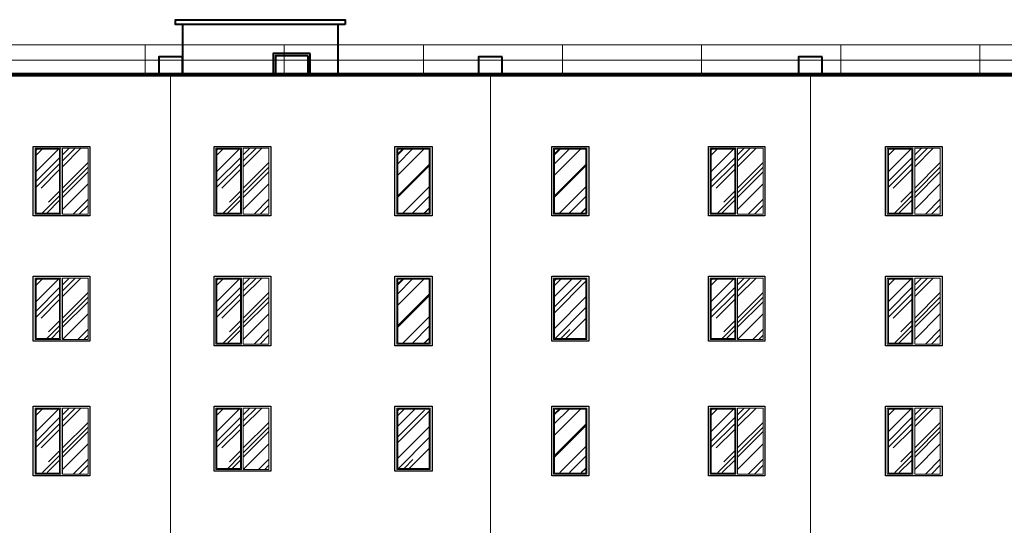
# Model space of a CAD drawing. Units: millimetres. Extents: x -28707 to 489171, y -111154 to 13501.
# Drawn here: x 14722 to 35957, y 2606 to 13501 of the extents above; entities that cross this region are included whole.
import ezdxf

# ---------------------------------------------------------------- set-up
doc = ezdxf.new("R2010")
doc.units = ezdxf.units.MM
doc.linetypes.add('_Осевая', pattern=[18, 12, -3, 0, -3])
for name, color, linetype, lineweight in [('0-Штриховка', 8, 'Continuous', 9), ('_Осевая', 3, '_Осевая', 13), ('АС-Ограждение', 162, 'Continuous', 20), ('АС-Окно', 130, 'Continuous', 13), ('АС-Проём на фасаде', 42, 'Continuous', 30), ('АС-Стена', 44, 'Continuous', 40)]:
    doc.layers.add(name, color=color, linetype=linetype, lineweight=lineweight)

msp = doc.modelspace()

# ---------------------------------------------------------------- hatches: boundary and pattern name
at = {"layer": '0-Штриховка'}
h = msp.add_hatch(dxfattribs=at)
h.set_pattern_fill('AR-RROOF', color=256, scale=19.1919, angle=45)
h.set_pattern_definition([(45, (-318029.1, 49746.1), (413.6356, 1103.02834), [7312.114, -974.9485, 2437.371, -487.474]), (45, (-317743, 50376.9), (-803.1425, 113.7498), [1462.423, -160.8665, 2924.8456, -365.6057]), (45, (-318149.72, 50211.46), (1561.4745, 2023.3676), [3899.794, -682.464, 1949.897, -487.4743])])
h.paths.add_polyline_path([(15083.814, 9953.907), (15083.814, 10702.147), (15574.824, 10702.147), (15574.824, 9953.907), (15574.824, 9340.329), (15083.814, 9340.329)])
h.paths.add_polyline_path([(15651.592, 9953.907), (15651.592, 9317.298), (16188.663, 9317.298), (16188.663, 9953.907), (16188.663, 10725.177), (15651.592, 10725.177)])
h = msp.add_hatch(dxfattribs=at)
h.set_pattern_fill('AR-RROOF', color=256, scale=19.1919, angle=45)
h.set_pattern_definition([(45, (-314129.1, 49746.1), (413.6356, 1103.02834), [7312.114, -974.9485, 2437.371, -487.474]), (45, (-313843, 50376.9), (-803.1425, 113.7498), [1462.423, -160.8665, 2924.8456, -365.6057]), (45, (-314249.72, 50211.46), (1561.4745, 2023.3676), [3899.794, -682.464, 1949.897, -487.4743])])
h.paths.add_polyline_path([(18983.814, 9953.907), (18983.814, 10702.147), (19474.824, 10702.147), (19474.824, 9953.907), (19474.824, 9340.329), (18983.814, 9340.329)])
h.paths.add_polyline_path([(19551.592, 9953.907), (19551.592, 9317.298), (20088.663, 9317.298), (20088.663, 9953.907), (20088.663, 10725.177), (19551.592, 10725.177)])
h = msp.add_hatch(dxfattribs=at)
h.set_pattern_fill('AR-RROOF', color=256, scale=19.1919, angle=45)
h.set_pattern_definition([(45, (-335554.1, 49746.1), (413.6356, 1103.02834), [7312.114, -974.9485, 2437.371, -487.474]), (45, (-335268, 50376.9), (-803.1425, 113.7498), [1462.4228, -160.8665, 2924.8456, -365.6057]), (45, (-335674.72, 50211.46), (1561.4745, 2023.3676), [3899.794, -682.464, 1949.897, -487.4743])])
h.paths.add_polyline_path([(23545.633, 9340.329), (22883.814, 9340.329), (22883.814, 10702.147), (23545.633, 10702.147)])
h = msp.add_hatch(dxfattribs=at)
h.set_pattern_fill('AR-RROOF', color=256, scale=19.1919, angle=45)
h.set_pattern_definition([(45, (-332174.1, 49746.1), (413.6356, 1103.02834), [7312.114, -974.9485, 2437.371, -487.474]), (45, (-331888, 50376.9), (-803.1425, 113.7498), [1462.4228, -160.8665, 2924.8456, -365.6057]), (45, (-332294.72, 50211.46), (1561.4745, 2023.3676), [3899.794, -682.464, 1949.897, -487.4743])])
h.paths.add_polyline_path([(26925.633, 9340.329), (26263.814, 9340.329), (26263.814, 10702.147), (26925.633, 10702.147)])
h = msp.add_hatch(dxfattribs=at)
h.set_pattern_fill('AR-RROOF', color=256, scale=19.1919, angle=45)
h.set_pattern_definition([(45, (-303469.1, 49746.1), (413.6356, 1103.02834), [7312.114, -974.9485, 2437.371, -487.474]), (45, (-303183, 50376.9), (-803.1425, 113.7498), [1462.423, -160.8665, 2924.8456, -365.6057]), (45, (-303589.72, 50211.46), (1561.4745, 2023.3676), [3899.794, -682.464, 1949.897, -487.4743])])
h.paths.add_polyline_path([(29643.814, 9953.907), (29643.814, 10702.147), (30134.824, 10702.147), (30134.824, 9953.907), (30134.824, 9340.329), (29643.814, 9340.329)])
h.paths.add_polyline_path([(30211.592, 9953.907), (30211.592, 9317.298), (30748.663, 9317.298), (30748.663, 9953.907), (30748.663, 10725.177), (30211.592, 10725.177)])
h = msp.add_hatch(dxfattribs=at)
h.set_pattern_fill('AR-RROOF', color=256, scale=19.1919, angle=45)
h.set_pattern_definition([(45, (-299649.1, 49746.1), (413.6356, 1103.02834), [7312.114, -974.9485, 2437.371, -487.474]), (45, (-299363, 50376.9), (-803.1425, 113.7498), [1462.423, -160.8665, 2924.8456, -365.6057]), (45, (-299769.72, 50211.46), (1561.4745, 2023.3676), [3899.794, -682.464, 1949.897, -487.4743])])
h.paths.add_polyline_path([(33463.814, 9953.907), (33463.814, 10702.147), (33954.824, 10702.147), (33954.824, 9953.907), (33954.824, 9340.329), (33463.814, 9340.329)])
h.paths.add_polyline_path([(34031.592, 9953.907), (34031.592, 9317.298), (34568.663, 9317.298), (34568.663, 9953.907), (34568.663, 10725.177), (34031.592, 10725.177)])
h = msp.add_hatch(dxfattribs=at)
h.set_pattern_fill('AR-RROOF', color=256, scale=19.1919, angle=45)
h.set_pattern_definition([(45, (-318029.1, 46946.1), (413.6356, 1103.02834), [7312.114, -974.9485, 2437.371, -487.474]), (45, (-317743, 47576.9), (-803.1425, 113.7498), [1462.423, -160.8665, 2924.8456, -365.6057]), (45, (-318149.72, 47411.46), (1561.4745, 2023.3676), [3899.794, -682.464, 1949.897, -487.4743])])
h.paths.add_polyline_path([(15083.814, 7153.907), (15083.814, 7902.147), (15574.824, 7902.147), (15574.824, 7153.907), (15574.824, 6632.652), (15083.814, 6632.652)])
h.paths.add_polyline_path([(15651.592, 7153.907), (15651.592, 6609.622), (16188.663, 6609.622), (16188.663, 7153.907), (16188.663, 7925.177), (15651.592, 7925.177)])
h = msp.add_hatch(dxfattribs=at)
h.set_pattern_fill('AR-RROOF', color=256, scale=19.1919, angle=45)
h.set_pattern_definition([(45, (-314129.1, 46946.1), (413.6356, 1103.02834), [7312.114, -974.9485, 2437.371, -487.474]), (45, (-313843, 47576.9), (-803.1425, 113.7498), [1462.423, -160.8665, 2924.8456, -365.6057]), (45, (-314249.72, 47411.46), (1561.4745, 2023.3676), [3899.794, -682.464, 1949.897, -487.4743])])
h.paths.add_polyline_path([(18983.814, 7153.907), (18983.814, 7902.147), (19474.824, 7902.147), (19474.824, 7153.907), (19474.824, 6540.329), (18983.814, 6540.329)])
h.paths.add_polyline_path([(19551.592, 7153.907), (19551.592, 6517.298), (20088.663, 6517.298), (20088.663, 7153.907), (20088.663, 7925.177), (19551.592, 7925.177)])
h = msp.add_hatch(dxfattribs=at)
h.set_pattern_fill('AR-RROOF', color=256, scale=19.1919, angle=45)
h.set_pattern_definition([(45, (-335554.1, 46946.1), (413.6356, 1103.02834), [7312.114, -974.9485, 2437.371, -487.474]), (45, (-335268, 47576.9), (-803.1425, 113.7498), [1462.4228, -160.8665, 2924.8456, -365.6057]), (45, (-335674.72, 47411.46), (1561.4745, 2023.3676), [3899.794, -682.464, 1949.897, -487.4743])])
h.paths.add_polyline_path([(23545.633, 6540.329), (22883.814, 6540.329), (22883.814, 7902.147), (23545.633, 7902.147)])
h = msp.add_hatch(dxfattribs=at)
h.set_pattern_fill('AR-RROOF', color=256, scale=19.1919, angle=45)
h.set_pattern_definition([(45, (-303499.1, 46946.1), (413.6356, 1103.0283), [7312.114, -974.9485, 2437.371, -487.474]), (45, (-303213, 47576.9), (-803.1425, 113.7498), [1462.423, -160.8665, 2924.8456, -365.6057]), (45, (-303619.72, 47411.46), (1561.4745, 2023.3676), [3899.794, -682.464, 1949.897, -487.4743])])
h.paths.add_polyline_path([(26925.633, 6640.329), (26263.814, 6640.329), (26263.814, 7902.147), (26925.633, 7902.147)])
h = msp.add_hatch(dxfattribs=at)
h.set_pattern_fill('AR-RROOF', color=256, scale=19.1919, angle=45)
h.set_pattern_definition([(45, (-303469.1, 46946.1), (413.6356, 1103.02834), [7312.114, -974.9485, 2437.371, -487.474]), (45, (-303183, 47576.9), (-803.1425, 113.7498), [1462.423, -160.8665, 2924.8456, -365.6057]), (45, (-303589.72, 47411.46), (1561.4745, 2023.3676), [3899.794, -682.464, 1949.897, -487.4743])])
h.paths.add_polyline_path([(29643.814, 7153.907), (29643.814, 7902.147), (30134.824, 7902.147), (30134.824, 7153.907), (30134.824, 6632.652), (29643.814, 6632.652)])
h.paths.add_polyline_path([(30211.592, 7153.907), (30211.592, 6609.622), (30748.663, 6609.622), (30748.663, 7153.907), (30748.663, 7925.177), (30211.592, 7925.177)])
h = msp.add_hatch(dxfattribs=at)
h.set_pattern_fill('AR-RROOF', color=256, scale=19.1919, angle=45)
h.set_pattern_definition([(45, (-299649.1, 46946.1), (413.6356, 1103.02834), [7312.114, -974.9485, 2437.371, -487.474]), (45, (-299363, 47576.9), (-803.1425, 113.7498), [1462.423, -160.8665, 2924.8456, -365.6057]), (45, (-299769.72, 47411.46), (1561.4745, 2023.3676), [3899.794, -682.464, 1949.897, -487.4743])])
h.paths.add_polyline_path([(33463.814, 7153.907), (33463.814, 7902.147), (33954.824, 7902.147), (33954.824, 7153.907), (33954.824, 6540.329), (33463.814, 6540.329)])
h.paths.add_polyline_path([(34031.592, 7153.907), (34031.592, 6517.298), (34568.663, 6517.298), (34568.663, 7153.907), (34568.663, 7925.177), (34031.592, 7925.177)])
h = msp.add_hatch(dxfattribs=at)
h.set_pattern_fill('AR-RROOF', color=256, scale=19.1919, angle=45)
h.set_pattern_definition([(45, (-318029.1, 44146.1), (413.6356, 1103.02834), [7312.114, -974.9485, 2437.371, -487.474]), (45, (-317743, 44776.9), (-803.1425, 113.7498), [1462.423, -160.8665, 2924.8456, -365.6057]), (45, (-318149.72, 44611.46), (1561.4745, 2023.3676), [3899.794, -682.464, 1949.897, -487.4743])])
h.paths.add_polyline_path([(15083.814, 4353.907), (15083.814, 5102.147), (15574.824, 5102.147), (15574.824, 4353.907), (15574.824, 3740.329), (15083.814, 3740.329)])
h.paths.add_polyline_path([(15651.592, 4353.907), (15651.592, 3717.298), (16188.663, 3717.298), (16188.663, 4353.907), (16188.663, 5125.177), (15651.592, 5125.177)])
h = msp.add_hatch(dxfattribs=at)
h.set_pattern_fill('AR-RROOF', color=256, scale=19.1919, angle=45)
h.set_pattern_definition([(45, (-314129.1, 44146.1), (413.6356, 1103.02834), [7312.114, -974.9485, 2437.371, -487.474]), (45, (-313843, 44776.9), (-803.1425, 113.7498), [1462.423, -160.8665, 2924.8456, -365.6057]), (45, (-314249.72, 44611.46), (1561.4745, 2023.3676), [3899.794, -682.464, 1949.897, -487.4743])])
h.paths.add_polyline_path([(18983.814, 4353.907), (18983.814, 5102.147), (19474.824, 5102.147), (19474.824, 4353.907), (19474.824, 3832.652), (18983.814, 3832.652)])
h.paths.add_polyline_path([(19551.592, 4353.907), (19551.592, 3809.622), (20088.663, 3809.622), (20088.663, 4353.907), (20088.663, 5125.177), (19551.592, 5125.177)])
h = msp.add_hatch(dxfattribs=at)
h.set_pattern_fill('AR-RROOF', color=256, scale=19.1919, angle=45)
h.set_pattern_definition([(45, (-306879.1, 44146.1), (413.6356, 1103.0283), [7312.114, -974.9485, 2437.371, -487.474]), (45, (-306593, 44776.9), (-803.1425, 113.7498), [1462.423, -160.8665, 2924.8456, -365.6057]), (45, (-306999.72, 44611.46), (1561.4745, 2023.3676), [3899.794, -682.464, 1949.897, -487.4743])])
h.paths.add_polyline_path([(23545.633, 3840.329), (22883.814, 3840.329), (22883.814, 5102.147), (23545.633, 5102.147)])
h = msp.add_hatch(dxfattribs=at)
h.set_pattern_fill('AR-RROOF', color=256, scale=19.1919, angle=45)
h.set_pattern_definition([(45, (-332174.1, 44146.1), (413.6356, 1103.02834), [7312.114, -974.9485, 2437.371, -487.474]), (45, (-331888, 44776.9), (-803.1425, 113.7498), [1462.4228, -160.8665, 2924.8456, -365.6057]), (45, (-332294.72, 44611.46), (1561.4745, 2023.3676), [3899.794, -682.464, 1949.897, -487.4743])])
h.paths.add_polyline_path([(26925.633, 3740.329), (26263.814, 3740.329), (26263.814, 5102.147), (26925.633, 5102.147)])
h = msp.add_hatch(dxfattribs=at)
h.set_pattern_fill('AR-RROOF', color=256, scale=19.1919, angle=45)
h.set_pattern_definition([(45, (-303469.1, 44146.1), (413.6356, 1103.02834), [7312.114, -974.9485, 2437.371, -487.474]), (45, (-303183, 44776.9), (-803.1425, 113.7498), [1462.423, -160.8665, 2924.8456, -365.6057]), (45, (-303589.72, 44611.46), (1561.4745, 2023.3676), [3899.794, -682.464, 1949.897, -487.4743])])
h.paths.add_polyline_path([(29643.814, 4353.907), (29643.814, 5102.147), (30134.824, 5102.147), (30134.824, 4353.907), (30134.824, 3740.329), (29643.814, 3740.329)])
h.paths.add_polyline_path([(30211.592, 4353.907), (30211.592, 3717.298), (30748.663, 3717.298), (30748.663, 4353.907), (30748.663, 5125.177), (30211.592, 5125.177)])
h = msp.add_hatch(dxfattribs=at)
h.set_pattern_fill('AR-RROOF', color=256, scale=19.1919, angle=45)
h.set_pattern_definition([(45, (-299649.1, 44146.1), (413.6356, 1103.02834), [7312.114, -974.9485, 2437.371, -487.474]), (45, (-299363, 44776.9), (-803.1425, 113.7498), [1462.423, -160.8665, 2924.8456, -365.6057]), (45, (-299769.72, 44611.46), (1561.4745, 2023.3676), [3899.794, -682.464, 1949.897, -487.4743])])
h.paths.add_polyline_path([(33463.814, 4353.907), (33463.814, 5102.147), (33954.824, 5102.147), (33954.824, 4353.907), (33954.824, 3740.329), (33463.814, 3740.329)])
h.paths.add_polyline_path([(34031.592, 4353.907), (34031.592, 3717.298), (34568.663, 3717.298), (34568.663, 4353.907), (34568.663, 5125.177), (34031.592, 5125.177)])

# ---------------------------------------------------------------- linework, layer by layer
at = {"layer": '_Осевая'}
for p, q in [((17974.723, 12341.25), (17974.723, -6267.958)), ((24874.723, 12341.25), (24874.723, -6267.958)), ((31774.723, 12341.25), (31774.723, -6267.958))]:
    msp.add_line(p, q, dxfattribs=at)
at = {"layer": 'АС-Ограждение'}
for p, q in [((-3571.542, 12957.394), (82120.989, 12957.394)), ((17428.458, 12341.25), (17428.458, 12957.394)), ((20428.458, 12341.25), (20428.458, 12957.394)), ((23428.458, 12341.25), (23428.458, 12957.394)), ((26428.458, 12341.25), (26428.458, 12957.394)), ((29428.458, 12341.25), (29428.458, 12957.394)), ((32428.458, 12341.25), (32428.458, 12957.394)), ((35428.458, 12341.25), (35428.458, 12957.394)), ((-3571.542, 12631.971), (82120.989, 12631.971))]:
    msp.add_line(p, q, dxfattribs=at)
at = {"layer": 'АС-Окно'}
for points in [[(15053.107, 9953.907), (15053.107, 10732.854), (15605.532, 10732.854), (15605.532, 9953.907), (15605.532, 9309.622), (15053.107, 9309.622)], [(15076.138, 9953.907), (15076.138, 10709.824), (15582.501, 10709.824), (15582.501, 9953.907), (15582.501, 9332.652), (15076.138, 9332.652)], [(15643.915, 9953.907), (15643.915, 9309.622), (16196.34, 9309.622), (16196.34, 9953.907), (16196.34, 10732.854), (15643.915, 10732.854)], [(18953.107, 9953.907), (18953.107, 10732.854), (19505.532, 10732.854), (19505.532, 9953.907), (19505.532, 9309.622), (18953.107, 9309.622)], [(18976.138, 9953.907), (18976.138, 10709.824), (19482.501, 10709.824), (19482.501, 9953.907), (19482.501, 9332.652), (18976.138, 9332.652)], [(19543.915, 9953.907), (19543.915, 9309.622), (20096.34, 9309.622), (20096.34, 9953.907), (20096.34, 10732.854), (19543.915, 10732.854)], [(23576.34, 9309.622), (22853.107, 9309.622), (22853.107, 10732.854), (23576.34, 10732.854)], [(23553.309, 9332.652), (22876.138, 9332.652), (22876.138, 10709.824), (23553.309, 10709.824)], [(26956.34, 9309.622), (26233.107, 9309.622), (26233.107, 10732.854), (26956.34, 10732.854)], [(26933.309, 9332.652), (26256.138, 9332.652), (26256.138, 10709.824), (26933.309, 10709.824)], [(29613.107, 9953.907), (29613.107, 10732.854), (30165.532, 10732.854), (30165.532, 9953.907), (30165.532, 9309.622), (29613.107, 9309.622)], [(29636.138, 9953.907), (29636.138, 10709.824), (30142.501, 10709.824), (30142.501, 9953.907), (30142.501, 9332.652), (29636.138, 9332.652)], [(30203.915, 9953.907), (30203.915, 9309.622), (30756.34, 9309.622), (30756.34, 9953.907), (30756.34, 10732.854), (30203.915, 10732.854)], [(33433.107, 9953.907), (33433.107, 10732.854), (33985.532, 10732.854), (33985.532, 9953.907), (33985.532, 9309.622), (33433.107, 9309.622)], [(33456.138, 9953.907), (33456.138, 10709.824), (33962.501, 10709.824), (33962.501, 9953.907), (33962.501, 9332.652), (33456.138, 9332.652)], [(34023.915, 9953.907), (34023.915, 9309.622), (34576.34, 9309.622), (34576.34, 9953.907), (34576.34, 10732.854), (34023.915, 10732.854)], [(15053.107, 7153.907), (15053.107, 7932.854), (15605.532, 7932.854), (15605.532, 7153.907), (15605.532, 6609.622), (15053.107, 6609.622)], [(15076.138, 7153.907), (15076.138, 7909.824), (15582.501, 7909.824), (15582.501, 7153.907), (15582.501, 6632.652), (15076.138, 6632.652)], [(15643.915, 7153.907), (15643.915, 6609.622), (16196.34, 6609.622), (16196.34, 7153.907), (16196.34, 7932.854), (15643.915, 7932.854)], [(18953.107, 7153.907), (18953.107, 7932.854), (19505.532, 7932.854), (19505.532, 7153.907), (19505.532, 6509.622), (18953.107, 6509.622)], [(18976.138, 7153.907), (18976.138, 7909.824), (19482.501, 7909.824), (19482.501, 7153.907), (19482.501, 6532.652), (18976.138, 6532.652)], [(19543.915, 7153.907), (19543.915, 6509.622), (20096.34, 6509.622), (20096.34, 7153.907), (20096.34, 7932.854), (19543.915, 7932.854)], [(23576.34, 6509.622), (22853.107, 6509.622), (22853.107, 7932.854), (23576.34, 7932.854)], [(23553.309, 6532.652), (22876.138, 6532.652), (22876.138, 7909.824), (23553.309, 7909.824)], [(26956.34, 6609.622), (26233.107, 6609.622), (26233.107, 7932.854), (26956.34, 7932.854)], [(26933.309, 6632.652), (26256.138, 6632.652), (26256.138, 7909.824), (26933.309, 7909.824)], [(29613.107, 7153.907), (29613.107, 7932.854), (30165.532, 7932.854), (30165.532, 7153.907), (30165.532, 6609.622), (29613.107, 6609.622)], [(29636.138, 7153.907), (29636.138, 7909.824), (30142.501, 7909.824), (30142.501, 7153.907), (30142.501, 6632.652), (29636.138, 6632.652)], [(30203.915, 7153.907), (30203.915, 6609.622), (30756.34, 6609.622), (30756.34, 7153.907), (30756.34, 7932.854), (30203.915, 7932.854)], [(33433.107, 7153.907), (33433.107, 7932.854), (33985.532, 7932.854), (33985.532, 7153.907), (33985.532, 6509.622), (33433.107, 6509.622)], [(33456.138, 7153.907), (33456.138, 7909.824), (33962.501, 7909.824), (33962.501, 7153.907), (33962.501, 6532.652), (33456.138, 6532.652)], [(34023.915, 7153.907), (34023.915, 6509.622), (34576.34, 6509.622), (34576.34, 7153.907), (34576.34, 7932.854), (34023.915, 7932.854)], [(15053.107, 4353.907), (15053.107, 5132.854), (15605.532, 5132.854), (15605.532, 4353.907), (15605.532, 3709.622), (15053.107, 3709.622)], [(15076.138, 4353.907), (15076.138, 5109.824), (15582.501, 5109.824), (15582.501, 4353.907), (15582.501, 3732.652), (15076.138, 3732.652)], [(15643.915, 4353.907), (15643.915, 3709.622), (16196.34, 3709.622), (16196.34, 4353.907), (16196.34, 5132.854), (15643.915, 5132.854)], [(18953.107, 4353.907), (18953.107, 5132.854), (19505.532, 5132.854), (19505.532, 4353.907), (19505.532, 3809.622), (18953.107, 3809.622)], [(18976.138, 4353.907), (18976.138, 5109.824), (19482.501, 5109.824), (19482.501, 4353.907), (19482.501, 3832.652), (18976.138, 3832.652)], [(19543.915, 4353.907), (19543.915, 3809.622), (20096.34, 3809.622), (20096.34, 4353.907), (20096.34, 5132.854), (19543.915, 5132.854)], [(23576.34, 3809.622), (22853.107, 3809.622), (22853.107, 5132.854), (23576.34, 5132.854)], [(23553.309, 3832.652), (22876.138, 3832.652), (22876.138, 5109.824), (23553.309, 5109.824)], [(26956.34, 3709.622), (26233.107, 3709.622), (26233.107, 5132.854), (26956.34, 5132.854)], [(26933.309, 3732.652), (26256.138, 3732.652), (26256.138, 5109.824), (26933.309, 5109.824)], [(29613.107, 4353.907), (29613.107, 5132.854), (30165.532, 5132.854), (30165.532, 4353.907), (30165.532, 3709.622), (29613.107, 3709.622)], [(29636.138, 4353.907), (29636.138, 5109.824), (30142.501, 5109.824), (30142.501, 4353.907), (30142.501, 3732.652), (29636.138, 3732.652)], [(30203.915, 4353.907), (30203.915, 3709.622), (30756.34, 3709.622), (30756.34, 4353.907), (30756.34, 5132.854), (30203.915, 5132.854)], [(33433.107, 4353.907), (33433.107, 5132.854), (33985.532, 5132.854), (33985.532, 4353.907), (33985.532, 3709.622), (33433.107, 3709.622)], [(33456.138, 4353.907), (33456.138, 5109.824), (33962.501, 5109.824), (33962.501, 4353.907), (33962.501, 3732.652), (33456.138, 3732.652)], [(34023.915, 4353.907), (34023.915, 3709.622), (34576.34, 3709.622), (34576.34, 4353.907), (34576.34, 5132.854), (34023.915, 5132.854)]]:
    msp.add_lwpolyline(points, close=True, dxfattribs=at)
at = {"layer": 'АС-Проём на фасаде'}
for points in [[(16234.723, 9271.238), (15014.723, 9271.238), (15014.723, 10771.238), (16234.723, 10771.238)], [(20134.723, 9271.238), (18914.723, 9271.238), (18914.723, 10771.238), (20134.723, 10771.238)], [(23614.723, 9271.238), (22814.723, 9271.238), (22814.723, 10771.238), (23614.723, 10771.238)], [(26994.723, 9271.238), (26194.723, 9271.238), (26194.723, 10771.238), (26994.723, 10771.238)], [(30794.723, 9271.238), (29574.723, 9271.238), (29574.723, 10771.238), (30794.723, 10771.238)], [(34614.723, 9271.238), (33394.723, 9271.238), (33394.723, 10771.238), (34614.723, 10771.238)], [(16234.723, 6571.238), (15014.723, 6571.238), (15014.723, 7971.238), (16234.723, 7971.238)], [(20134.723, 6471.238), (18914.723, 6471.238), (18914.723, 7971.238), (20134.723, 7971.238)], [(23614.723, 6471.238), (22814.723, 6471.238), (22814.723, 7971.238), (23614.723, 7971.238)], [(26994.723, 6571.238), (26194.723, 6571.238), (26194.723, 7971.238), (26994.723, 7971.238)], [(30794.723, 6571.238), (29574.723, 6571.238), (29574.723, 7971.238), (30794.723, 7971.238)], [(34614.723, 6471.238), (33394.723, 6471.238), (33394.723, 7971.238), (34614.723, 7971.238)], [(16234.723, 3671.238), (15014.723, 3671.238), (15014.723, 5171.238), (16234.723, 5171.238)], [(20134.723, 3771.238), (18914.723, 3771.238), (18914.723, 5171.238), (20134.723, 5171.238)], [(23614.723, 3771.238), (22814.723, 3771.238), (22814.723, 5171.238), (23614.723, 5171.238)], [(26994.723, 3671.238), (26194.723, 3671.238), (26194.723, 5171.238), (26994.723, 5171.238)], [(30794.723, 3671.238), (29574.723, 3671.238), (29574.723, 5171.238), (30794.723, 5171.238)], [(34614.723, 3671.238), (33394.723, 3671.238), (33394.723, 5171.238), (34614.723, 5171.238)]]:
    msp.add_lwpolyline(points, close=True, dxfattribs=at)
at = {"layer": 'АС-Стена'}
for points in [[(21739.723, 13401.238), (18079.723, 13401.238), (18079.723, 13501.238), (21739.723, 13501.238)], [(20989.723, 12772.318), (20185.735, 12772.318), (20185.735, 12341.25), (20989.723, 12341.25)], [(18229.723, 12701.238), (17719.723, 12701.238), (17719.723, 12341.25), (18229.723, 12341.25)], [(20939.723, 12722.318), (20235.735, 12722.318), (20235.735, 12341.25), (20939.723, 12341.25)], [(25129.723, 12701.238), (24619.723, 12701.238), (24619.723, 12341.25), (25129.723, 12341.25)], [(32029.723, 12701.238), (31519.723, 12701.238), (31519.723, 12341.25), (32029.723, 12341.25)], [(-4290.277, 12341.25), (82839.723, 12341.25), (82839.723, 12291.25), (-4290.277, 12291.25)]]:
    msp.add_lwpolyline(points, close=True, dxfattribs=at)
msp.add_lwpolyline([(18229.723, 13401.238), (18229.723, 12341.25), (21589.723, 12341.25), (21589.723, 13401.238)], dxfattribs=at)

doc.saveas('drawing.dxf')
